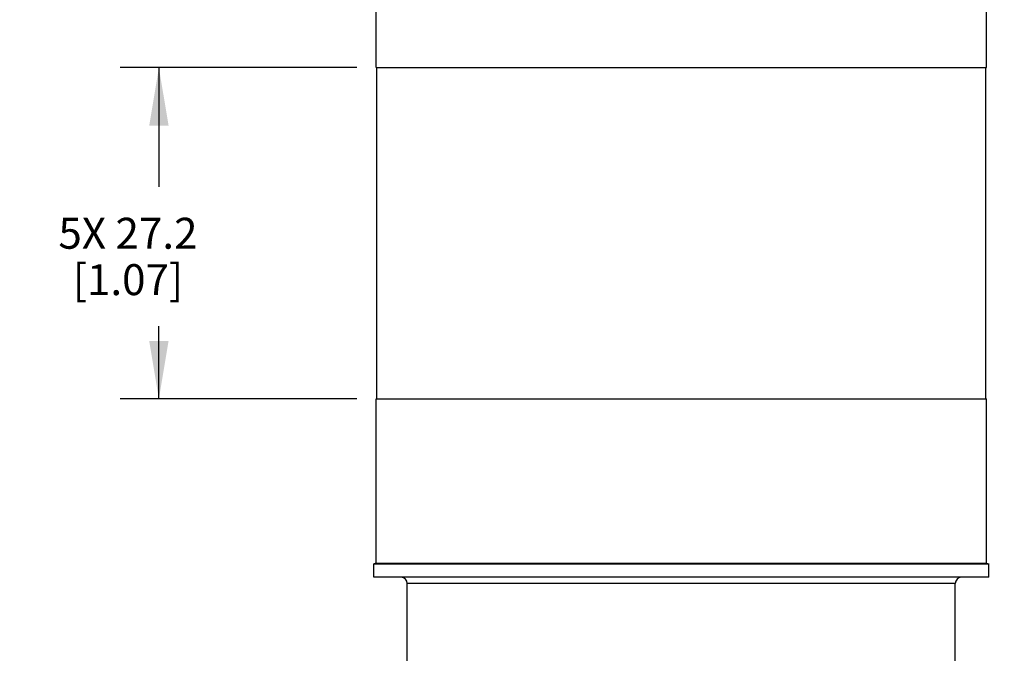
# Model space of a CAD drawing. Units: inches. Extents: x 0.7 to 21.3, y 0.5 to 16.
# Drawn here: x 5.5 to 8.7, y 6.6 to 8.6 of the extents above; entities that cross this region are included whole.
import ezdxf

# ---------------------------------------------------------------- set-up
doc = ezdxf.new("R2010")
doc.units = ezdxf.units.IN
doc.header["$LTSCALE"] = 1.21
doc.header["$MEASUREMENT"] = 0
doc.layers.get('0').update_dxf_attribs({"linetype": 'CONTINUOUS'})
doc.layers.add('AXIS', color=7, linetype='CONTINUOUS')
doc.layers.add('SCHEME_DIMS', color=7, linetype='CONTINUOUS')
doc.dimstyles.new('DIMSTYLE_2', dxfattribs={"dimtxt": 0.1, "dimasz": 0.1875, "dimexe": 0.125, "dimexo": 0.0625, "dimgap": 0.1, "dimtad": 0, "dimtih": 1, "dimtoh": 1, "dimdec": 1, "dimzin": 0, "dimdsep": 46, "dimtxsty": 'STANDARD', "dimblk": '_FILLED', "dimblk1": '_FILLED', "dimblk2": '_FILLED', "dimcen": 0.09, "dimadec": 3, "dimazin": 0, "dimtp": 0.1, "dimtm": 0.1, "dimtfac": 1, "dimtdec": 3, "dimtofl": 0, "dimtmove": 0, "dimatfit": 3, "dimldrblk": '_FILLED', "dimfxl": 1, "dimtolj": 1, "dimtzin": 0, "dimarcsym": 0})

# ---------------------------------------------------------------- blocks, each defined once
blk = doc.blocks.new('_FILLED')
at = {"color": 0, "linetype": 'BYBLOCK'}
blk.add_solid([(0, 0), (-1, 0.167), (-1, -0.167)], dxfattribs=at)
blk = doc.blocks.new('*D2')
at = {"layer": 'SCHEME_DIMS', "color": 7, "linetype": 'CONTINUOUS'}
for p, q in [((6.5695, 8.4518), (5.805, 8.4518)), ((5.93, 8.4518), (5.93, 8.0664)), ((5.93, 7.3809), (5.93, 7.6164)), ((6.5695, 7.3809), (5.805, 7.3809))]:
    blk.add_line(p, q, dxfattribs=at)
at = {"layer": 'SCHEME_DIMS', "color": 7, "linetype": 'CONTINUOUS', "xscale": 0.1875, "yscale": 0.1875, "zscale": 0.1875}
for p, rotation in [((5.93, 8.4518), 90), ((5.93, 7.3809), 270)]:
    blk.add_blockref('_FILLED', p, dxfattribs=dict(at, rotation=rotation))
at = {"layer": 'SCHEME_DIMS', "color": 7, "linetype": 'CONTINUOUS', "insert": (5.83, 7.9664), "char_height": 0.1, "width": 0.7, "attachment_point": 2, "line_spacing_factor": 0.9}
blk.add_mtext('5X 27.2\\P[1.07]', dxfattribs=at)
blk = doc.blocks.new('*D5')
at = {"layer": 'SCHEME_DIMS', "color": 7, "linetype": 'CONTINUOUS'}
for p, q in [((8.5666, 15.375), (10.3772, 15.375)), ((10.2522, 15.375), (10.2522, 10.4374)), ((10.2522, 5.1998), (10.2522, 9.9874)), ((7.8896, 5.1998), (10.3772, 5.1998))]:
    blk.add_line(p, q, dxfattribs=at)
at = {"layer": 'SCHEME_DIMS', "color": 7, "linetype": 'CONTINUOUS', "xscale": 0.1875, "yscale": 0.1875, "zscale": 0.1875}
for p, rotation in [((10.2522, 15.375), 90), ((10.2522, 5.1998), 270)]:
    blk.add_blockref('_FILLED', p, dxfattribs=dict(at, rotation=rotation))
at = {"layer": 'SCHEME_DIMS', "color": 7, "linetype": 'CONTINUOUS', "insert": (10.1522, 10.3374), "char_height": 0.1, "width": 0.7, "attachment_point": 2, "line_spacing_factor": 0.9}
blk.add_mtext('258.5\\P[10.18]', dxfattribs=at)

msp = doc.modelspace()

# ---------------------------------------------------------------- linework, layer by layer
at = {"color": 7, "linetype": 'CONTINUOUS'}
for p, q in [((6.632, 7.3809), (8.6045, 7.3809)), ((6.632, 6.8494), (6.632, 7.3809)), ((8.6045, 6.8494), (8.6045, 7.3809)), ((6.632, 6.8494), (6.6242, 6.8481)), ((6.6242, 6.8481), (8.6124, 6.8481)), ((6.6242, 6.8042), (6.6242, 6.8481)), ((6.634, 6.8494), (6.9283, 6.8494)), ((6.9283, 6.8494), (8.5432, 6.8494)), ((8.5432, 6.8494), (8.6025, 6.8494)), ((8.6045, 6.8494), (8.6124, 6.8481)), ((8.6124, 6.8042), (8.6124, 6.8481)), ((8.5041, 6.7845), (6.7324, 6.7845)), ((6.7324, 6.5109), (6.7324, 6.7845)), ((8.5041, 6.5109), (8.5041, 6.7845))]:
    msp.add_line(p, q, dxfattribs=at)
for centre, start, end in [((6.7128, 6.7845), 0, 90), ((8.5238, 6.7845), 90, 180)]:
    msp.add_arc(centre, 0.0197, start, end, dxfattribs=at)
at = {"layer": 'AXIS', "color": 7, "linetype": 'CONTINUOUS'}
for p, q in [((6.632, 8.4518), (6.632, 8.9833)), ((8.6045, 8.4518), (8.6045, 8.9833)), ((6.632, 8.4518), (8.6045, 8.4518)), ((6.634, 7.3809), (6.634, 8.4518)), ((8.6025, 7.3809), (8.6025, 8.4518)), ((8.6124, 6.8042), (6.6242, 6.8042))]:
    msp.add_line(p, q, dxfattribs=at)

# ---------------------------------------------------------------- dimensions: what is measured, and where the dimension line sits
at = {"layer": 'SCHEME_DIMS', "color": 7, "linetype": 'CONTINUOUS'}
for base, p1, p2, text, picture, middle in [((10.2522, 15.375), (7.8271, 5.1998), (8.5041, 15.375), '<>\\P[]', '*D5', (10.2522, 10.2124)), ((5.93, 8.4518), (6.632, 7.3809), (6.632, 8.4518), '5X <>\\P[]', '*D2', (5.93, 7.8414))]:
    dim = msp.add_linear_dim(base=base, p1=p1, p2=p2, angle=90, text=text, dimstyle='DIMSTYLE_2', dxfattribs=at)
    dim.commit()
    dim.dimension.update_dxf_attribs({"geometry": picture, "text_midpoint": middle, "dimtype": 160})

doc.saveas('drawing.dxf')
